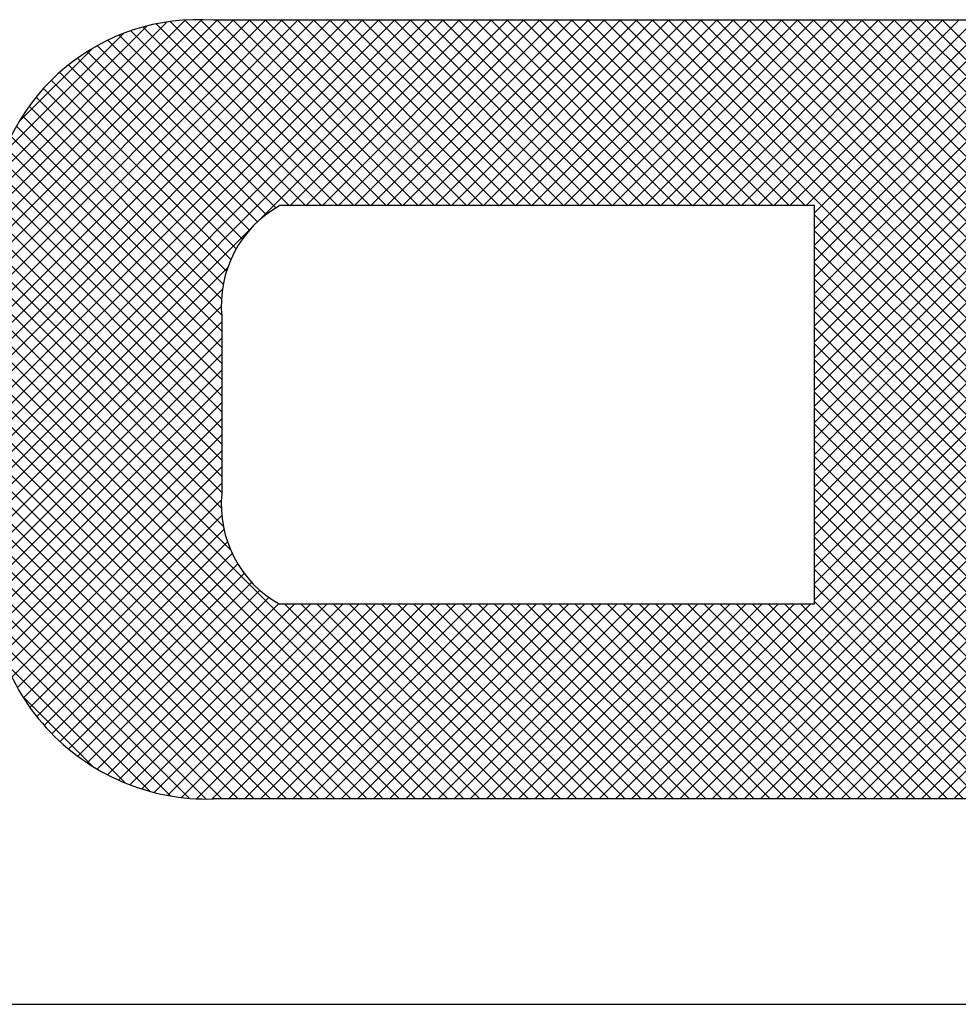
# Model space of a CAD drawing. Extents: x -227 to 403, y -249 to 290.
# Drawn here: x 270 to 272, y 80 to 82 of the extents above; entities that cross this region are included whole.
import ezdxf

# ---------------------------------------------------------------- set-up
doc = ezdxf.new("R2010")
doc.units = 0
doc.header["$MEASUREMENT"] = 0
doc.layers.get('0').update_dxf_attribs({"linetype": 'CONTINUOUS'})
doc.layers.add('FIBERGLASS', color=7, linetype='CONTINUOUS')
doc.layers.add('TITLEBLOCK', color=95, linetype='CONTINUOUS')

# ---------------------------------------------------------------- blocks, each defined once
blk = doc.blocks.new('*X76')
at = {"color": 0, "ltscale": 4}
for p, q in [((147.2482, 40.9391), (147.5448, 41.2357)), ((147.2483, 40.9172), (147.5662, 41.235)), ((147.2483, 40.5857), (147.896, 41.2334)), ((147.2483, 40.6078), (147.8739, 41.2334)), ((147.2483, 40.6299), (147.8518, 41.2334)), ((147.2483, 40.652), (147.8297, 41.2334)), ((147.2483, 40.6741), (147.8077, 41.2334)), ((147.2483, 40.6962), (147.7856, 41.2334)), ((147.2483, 40.7183), (147.7635, 41.2334)), ((147.2483, 40.7404), (147.7414, 41.2334)), ((147.2483, 40.7625), (147.7193, 41.2334)), ((147.2483, 40.7846), (147.6972, 41.2334)), ((147.2483, 40.8067), (147.6751, 41.2334)), ((147.2483, 40.8288), (147.653, 41.2334)), ((147.2483, 40.8509), (147.6309, 41.2334)), ((147.2483, 40.873), (147.6088, 41.2334)), ((147.2483, 40.8951), (147.5867, 41.2334)), ((147.2493, 40.9623), (147.5216, 41.2346)), ((147.8359, 40.9174), (147.5189, 41.2344)), ((147.858, 40.9174), (147.5398, 41.2356)), ((147.8801, 40.9174), (147.5622, 41.2353)), ((147.9022, 40.9174), (147.5862, 41.2334)), ((147.5905, 40.9058), (147.9181, 41.2334)), ((147.9235, 40.9182), (147.6083, 41.2334)), ((147.6222, 40.9154), (147.9402, 41.2334)), ((147.9472, 40.9166), (147.6304, 41.2334)), ((147.647, 40.9181), (147.9623, 41.2334)), ((147.9763, 40.9096), (147.6525, 41.2334)), ((147.6684, 40.9174), (147.9844, 41.2334)), ((148.0317, 40.8763), (147.6746, 41.2334)), ((147.6905, 40.9174), (148.0065, 41.2334)), ((148.3157, 40.6144), (147.6967, 41.2334)), ((147.7126, 40.9174), (148.0286, 41.2334)), ((148.3157, 40.6365), (147.7188, 41.2334)), ((147.7347, 40.9174), (148.0507, 41.2334)), ((148.3157, 40.6586), (147.7409, 41.2334)), ((148.3157, 40.6807), (147.763, 41.2334)), ((148.3157, 40.7028), (147.7851, 41.2334)), ((148.3157, 40.7249), (147.8072, 41.2334)), ((148.3157, 40.747), (147.8293, 41.2334)), ((148.3157, 40.7691), (147.8514, 41.2334)), ((148.3157, 40.7912), (147.8735, 41.2334)), ((148.3157, 40.8133), (147.8956, 41.2334)), ((148.3157, 40.8354), (147.9177, 41.2334)), ((148.3157, 40.8575), (147.9398, 41.2334)), ((148.3157, 40.8796), (147.9619, 41.2334)), ((148.3157, 40.9017), (147.984, 41.2334)), ((148.3157, 40.9238), (148.0061, 41.2334)), ((148.3165, 40.9451), (148.0281, 41.2334)), ((148.316, 40.9676), (148.0502, 41.2334)), ((147.2525, 40.9876), (147.4963, 41.2314)), ((147.2588, 41.016), (147.4679, 41.2251)), ((147.7696, 40.9174), (147.4632, 41.2238)), ((147.7917, 40.9174), (147.4808, 41.2283)), ((147.8138, 40.9174), (147.4993, 41.2319)), ((147.7568, 40.9174), (148.0716, 41.2322)), ((147.7789, 40.9174), (148.0904, 41.2289)), ((147.801, 40.9174), (148.1082, 41.2246)), ((147.8231, 40.9174), (148.125, 41.2193)), ((148.3134, 40.9923), (148.0739, 41.2318)), ((148.3079, 41.0199), (148.1015, 41.2263)), ((147.2701, 41.0494), (147.4345, 41.2138)), ((147.7255, 40.9174), (147.4306, 41.2122)), ((147.7475, 40.9174), (147.4465, 41.2184)), ((147.8452, 40.9174), (148.141, 41.2132)), ((147.8673, 40.9174), (148.1563, 41.2064)), ((148.2977, 41.0522), (148.1339, 41.2161)), ((147.6813, 40.9174), (147.4009, 41.1977)), ((147.7034, 40.9174), (147.4154, 41.2053)), ((147.8894, 40.9174), (148.1708, 41.1988)), ((148.2771, 41.0949), (148.1765, 41.1955)), ((147.2929, 41.0943), (147.3896, 41.191)), ((147.6369, 40.9175), (147.3739, 41.1806)), ((147.6585, 40.918), (147.3871, 41.1894)), ((147.9117, 40.9176), (148.1846, 41.1905)), ((147.9341, 40.9179), (148.1978, 41.1816)), ((147.6178, 40.9145), (147.3612, 41.1711)), ((147.9538, 40.9155), (148.2104, 41.1721)), ((147.6006, 40.9097), (147.3492, 41.161)), ((147.9716, 40.9112), (148.2223, 41.1619)), ((147.5705, 40.8955), (147.3269, 41.1392)), ((147.5849, 40.9033), (147.3378, 41.1504)), ((147.9877, 40.9052), (148.2336, 41.1512)), ((148.0024, 40.8978), (148.2444, 41.1398)), ((147.5574, 40.8866), (147.3166, 41.1274)), ((148.0159, 40.8892), (148.2545, 41.1278)), ((147.5453, 40.8765), (147.3069, 41.115)), ((148.0282, 40.8794), (148.264, 41.1152)), ((147.5344, 40.8653), (147.2978, 41.102)), ((148.0394, 40.8686), (148.2728, 41.102)), ((147.5246, 40.853), (147.2893, 41.0884)), ((148.0495, 40.8566), (148.281, 41.0881)), ((147.516, 40.8396), (147.2815, 41.0741)), ((148.0585, 40.8434), (148.2885, 41.0735)), ((147.5151, 40.8183), (147.2743, 41.0592)), ((148.0616, 40.8245), (148.2953, 41.0582)), ((147.5151, 40.7962), (147.2678, 41.0436)), ((148.0616, 40.8024), (148.3014, 41.0421)), ((147.5151, 40.7741), (147.2621, 41.0272)), ((148.0616, 40.7803), (148.3065, 41.0252)), ((147.5151, 40.752), (147.2572, 41.01)), ((148.0616, 40.7582), (148.3108, 41.0073)), ((147.5151, 40.73), (147.2532, 40.9918)), ((148.0616, 40.7361), (148.314, 40.9884)), ((147.5151, 40.7079), (147.2503, 40.9727)), ((148.0616, 40.714), (148.316, 40.9683)), ((147.5151, 40.6858), (147.2486, 40.9523)), ((148.0616, 40.6919), (148.3165, 40.9468)), ((147.5151, 40.6637), (147.2483, 40.9305)), ((148.0616, 40.6698), (148.3157, 40.9238)), ((147.5151, 40.6416), (147.2483, 40.9084)), ((148.0616, 40.6477), (148.3157, 40.9018)), ((147.5151, 40.6195), (147.2483, 40.8863)), ((148.3157, 40.5923), (148.0394, 40.8686)), ((148.0616, 40.6256), (148.3157, 40.8797)), ((147.5151, 40.5974), (147.2483, 40.8642)), ((148.0616, 40.6035), (148.3157, 40.8576)), ((147.5151, 40.5753), (147.2483, 40.8421)), ((147.2483, 40.5636), (147.5151, 40.8304)), ((148.0616, 40.5814), (148.3157, 40.8355)), ((147.5151, 40.5532), (147.2483, 40.82)), ((148.3157, 40.5702), (148.0616, 40.8243)), ((147.2483, 40.5415), (147.5151, 40.8083)), ((148.0616, 40.5593), (148.3157, 40.8134)), ((148.3157, 40.5481), (148.0616, 40.8022)), ((147.5151, 40.5311), (147.2483, 40.7979)), ((148.0616, 40.5372), (148.3157, 40.7913)), ((147.2483, 40.5194), (147.5151, 40.7862)), ((147.5151, 40.509), (147.2483, 40.7758)), ((148.3157, 40.526), (148.0616, 40.7801)), ((147.2483, 40.4973), (147.5151, 40.7641)), ((148.0616, 40.5151), (148.3157, 40.7692)), ((147.5151, 40.4869), (147.2483, 40.7537)), ((148.3157, 40.5039), (148.0616, 40.758)), ((148.0616, 40.493), (148.3157, 40.7471)), ((147.2483, 40.4752), (147.5151, 40.742)), ((148.3157, 40.4818), (148.0616, 40.7359)), ((147.5151, 40.4648), (147.2483, 40.7316)), ((147.2483, 40.4531), (147.5151, 40.7199)), ((148.0616, 40.4709), (148.3157, 40.725)), ((147.5151, 40.4427), (147.2483, 40.7095)), ((148.3157, 40.4597), (148.0616, 40.7138)), ((147.2483, 40.431), (147.5151, 40.6978)), ((148.0616, 40.4488), (148.3157, 40.7029)), ((147.5151, 40.4206), (147.2483, 40.6874)), ((148.3157, 40.4376), (148.0616, 40.6917)), ((148.0616, 40.4267), (148.3157, 40.6808)), ((147.2483, 40.4089), (147.5151, 40.6757)), ((148.3157, 40.4155), (148.0616, 40.6696)), ((147.5151, 40.3985), (147.2483, 40.6653)), ((147.2483, 40.3868), (147.5151, 40.6536)), ((148.0616, 40.4046), (148.3157, 40.6587)), ((147.5151, 40.3764), (147.2483, 40.6432)), ((148.3157, 40.3934), (148.0616, 40.6475)), ((147.2483, 40.3647), (147.5151, 40.6315)), ((148.0616, 40.3825), (148.3157, 40.6366)), ((148.3157, 40.3713), (148.0616, 40.6254)), ((147.5151, 40.3543), (147.2483, 40.6211)), ((148.0616, 40.3604), (148.3157, 40.6145)), ((147.2483, 40.3426), (147.5151, 40.6094)), ((147.5151, 40.3322), (147.2483, 40.599)), ((148.3157, 40.3492), (148.0616, 40.6033)), ((147.2483, 40.3205), (147.5151, 40.5873)), ((148.0616, 40.3383), (148.3157, 40.5924)), ((147.5151, 40.3101), (147.2483, 40.5769)), ((148.3157, 40.3271), (148.0616, 40.5812)), ((147.2483, 40.2984), (147.5151, 40.5652)), ((148.0616, 40.3163), (148.3157, 40.5703)), ((148.3157, 40.305), (148.0616, 40.5591)), ((147.5151, 40.288), (147.2483, 40.5548)), ((148.0616, 40.2942), (148.3157, 40.5482)), ((147.2483, 40.2763), (147.5151, 40.5431)), ((147.5151, 40.2659), (147.2483, 40.5327)), ((148.3157, 40.2829), (148.0616, 40.537)), ((147.2483, 40.2542), (147.5151, 40.521)), ((148.0616, 40.2721), (148.3157, 40.5261)), ((147.5151, 40.2438), (147.2483, 40.5106)), ((148.3157, 40.2608), (148.0616, 40.5149)), ((148.0616, 40.25), (148.3157, 40.504)), ((147.2483, 40.2321), (147.5151, 40.4989)), ((148.3157, 40.2388), (148.0616, 40.4928)), ((147.5151, 40.2217), (147.2483, 40.4885)), ((147.2483, 40.21), (147.5151, 40.4768)), ((148.0616, 40.2279), (148.3157, 40.4819)), ((147.5151, 40.1996), (147.2483, 40.4664)), ((148.3157, 40.2167), (148.0616, 40.4707)), ((147.2483, 40.1879), (147.5151, 40.4547)), ((148.0616, 40.2058), (148.3157, 40.4598)), ((147.5151, 40.1775), (147.2483, 40.4443)), ((148.3157, 40.1946), (148.0616, 40.4486)), ((148.0616, 40.1837), (148.3157, 40.4377)), ((147.2483, 40.1659), (147.5151, 40.4327)), ((148.3157, 40.1725), (148.0616, 40.4265)), ((147.5151, 40.1554), (147.2483, 40.4222)), ((147.2483, 40.1438), (147.5151, 40.4106)), ((148.0616, 40.1616), (148.3157, 40.4156)), ((147.5151, 40.1333), (147.2483, 40.4001)), ((148.3157, 40.1504), (148.0616, 40.4044)), ((147.2483, 40.1217), (147.5151, 40.3885)), ((148.0616, 40.1395), (148.3157, 40.3935)), ((148.3157, 40.1283), (148.0616, 40.3823)), ((147.5151, 40.1112), (147.2483, 40.378)), ((148.0616, 40.1174), (148.3157, 40.3714)), ((147.2483, 40.0996), (147.5151, 40.3664)), ((147.8194, 39.7849), (147.2483, 40.3559)), ((148.3157, 40.1062), (148.0616, 40.3602)), ((147.2483, 40.0775), (147.5151, 40.3443)), ((147.7512, 39.7849), (148.3157, 40.3493)), ((147.7973, 39.7849), (147.2483, 40.3338)), ((148.3157, 40.0841), (148.0616, 40.3381)), ((147.2483, 40.0554), (147.5151, 40.3222)), ((147.7733, 39.7849), (148.3157, 40.3272)), ((148.3157, 40.062), (148.0616, 40.316)), ((147.7752, 39.7849), (147.2483, 40.3117)), ((147.7954, 39.7849), (148.3157, 40.3051)), ((147.2483, 40.0333), (147.5151, 40.3001)), ((147.7531, 39.7849), (147.2483, 40.2896)), ((148.3157, 40.0399), (148.0616, 40.2939)), ((147.2483, 40.0112), (147.5151, 40.278)), ((147.8175, 39.7849), (148.3157, 40.283)), ((147.731, 39.7849), (147.2483, 40.2675)), ((147.8396, 39.7849), (148.3157, 40.2609)), ((148.3157, 40.0178), (148.0616, 40.2718)), ((147.2483, 39.9891), (147.5151, 40.2559)), ((148.3157, 39.9957), (148.0616, 40.2497)), ((147.7089, 39.7849), (147.2483, 40.2454)), ((147.2483, 39.967), (147.5151, 40.2338)), ((147.8617, 39.7849), (148.3157, 40.2388)), ((147.6868, 39.7849), (147.2483, 40.2234)), ((148.3157, 39.9736), (148.0616, 40.2276)), ((147.2483, 39.9449), (147.5151, 40.2117)), ((147.8838, 39.7849), (148.3157, 40.2167)), ((147.6647, 39.7849), (147.2483, 40.2013)), ((147.9059, 39.7849), (148.3157, 40.1946)), ((148.3157, 39.9515), (148.0616, 40.2055)), ((147.2483, 39.9228), (147.5151, 40.1896)), ((148.3157, 39.9294), (148.0616, 40.1834)), ((147.6426, 39.7849), (147.2483, 40.1792)), ((147.2483, 39.9007), (147.5151, 40.1675)), ((147.928, 39.7849), (148.3157, 40.1725)), ((147.6205, 39.7849), (147.2483, 40.1571)), ((148.3157, 39.9073), (148.0616, 40.1613)), ((147.2483, 39.8786), (147.5151, 40.1454)), ((147.9501, 39.7849), (148.3157, 40.1505)), ((148.3157, 39.8852), (148.0616, 40.1392)), ((147.5984, 39.7849), (147.2483, 40.135)), ((147.9722, 39.7849), (148.3157, 40.1284)), ((147.2483, 39.8565), (147.5151, 40.1233)), ((147.5763, 39.7849), (147.2483, 40.1129)), ((148.3157, 39.8631), (148.0616, 40.1171)), ((147.2483, 39.8344), (147.5188, 40.1049)), ((147.2483, 39.8123), (147.5409, 40.1049)), ((147.2483, 39.7902), (147.563, 40.1049)), ((147.2651, 39.7849), (147.5851, 40.1049)), ((147.2872, 39.7849), (147.6072, 40.1049)), ((147.3093, 39.7849), (147.6293, 40.1049)), ((147.3314, 39.7849), (147.6514, 40.1049)), ((147.3535, 39.7849), (147.6735, 40.1049)), ((147.3756, 39.7849), (147.6956, 40.1049)), ((147.3977, 39.7849), (147.7177, 40.1049)), ((147.4198, 39.7849), (147.7398, 40.1049)), ((147.4419, 39.7849), (147.7619, 40.1049)), ((147.464, 39.7849), (147.784, 40.1049)), ((147.4861, 39.7849), (147.8061, 40.1049)), ((147.5082, 39.7849), (147.8282, 40.1049)), ((147.8415, 39.7849), (147.5215, 40.1049)), ((147.5303, 39.7849), (147.8503, 40.1049)), ((147.8636, 39.7849), (147.5436, 40.1049)), ((147.5524, 39.7849), (147.8724, 40.1049)), ((147.8857, 39.7849), (147.5657, 40.1049)), ((147.5745, 39.7849), (147.8945, 40.1049)), ((147.9078, 39.7849), (147.5878, 40.1049)), ((147.5966, 39.7849), (147.9166, 40.1049)), ((147.9299, 39.7849), (147.6099, 40.1049)), ((147.6187, 39.7849), (147.9387, 40.1049)), ((147.952, 39.7849), (147.632, 40.1049)), ((147.6408, 39.7849), (147.9608, 40.1049)), ((147.9741, 39.7849), (147.6541, 40.1049)), ((147.6629, 39.7849), (147.9829, 40.1049)), ((147.9962, 39.7849), (147.6762, 40.1049)), ((147.685, 39.7849), (148.005, 40.1049)), ((148.0183, 39.7849), (147.6983, 40.1049)), ((147.7071, 39.7849), (148.0271, 40.1049)), ((148.0404, 39.7849), (147.7204, 40.1049)), ((147.7292, 39.7849), (148.0492, 40.1049)), ((148.0625, 39.7849), (147.7425, 40.1049)), ((148.0846, 39.7849), (147.7646, 40.1049)), ((148.1066, 39.7849), (147.7866, 40.1049)), ((148.1287, 39.7849), (147.8087, 40.1049)), ((148.1508, 39.7849), (147.8308, 40.1049)), ((148.1729, 39.7849), (147.8529, 40.1049)), ((148.195, 39.7849), (147.875, 40.1049)), ((148.2171, 39.7849), (147.8971, 40.1049)), ((148.2392, 39.7849), (147.9192, 40.1049)), ((148.2613, 39.7849), (147.9413, 40.1049)), ((148.2834, 39.7849), (147.9634, 40.1049)), ((148.3055, 39.7849), (147.9855, 40.1049)), ((147.9943, 39.7849), (148.3157, 40.1063)), ((148.3157, 39.7968), (148.0076, 40.1049)), ((148.3157, 39.8189), (148.0297, 40.1049)), ((148.3157, 39.841), (148.0518, 40.1049)), ((147.5542, 39.7849), (147.2483, 40.0908)), ((148.0164, 39.7849), (148.3157, 40.0842)), ((147.5321, 39.7849), (147.2483, 40.0687)), ((148.0385, 39.7849), (148.3157, 40.0621)), ((147.51, 39.7849), (147.2483, 40.0466)), ((148.0606, 39.7849), (148.3157, 40.04)), ((147.4879, 39.7849), (147.2483, 40.0245)), ((148.0827, 39.7849), (148.3157, 40.0179)), ((147.4658, 39.7849), (147.2483, 40.0024)), ((148.1048, 39.7849), (148.3157, 39.9958)), ((147.4437, 39.7849), (147.2483, 39.9803)), ((148.1269, 39.7849), (148.3157, 39.9737)), ((147.4216, 39.7849), (147.2483, 39.9582)), ((148.149, 39.7849), (148.3157, 39.9516)), ((147.3995, 39.7849), (147.2483, 39.9361)), ((148.1711, 39.7849), (148.3157, 39.9295)), ((147.3774, 39.7849), (147.2483, 39.914))]:
    blk.add_line(p, q, dxfattribs=at)

msp = doc.modelspace()

# ---------------------------------------------------------------- linework, layer by layer
at = {"layer": 'FIBERGLASS', "color": 3, "ltscale": 2}
for p, q in [((272.67789, 82.19767), (270.3903, 82.19767)), ((272.03789, 81.68958), (270.57156, 81.68958)), ((272.03789, 80.59656), (272.03789, 81.68958)), ((270.41289, 81.38562), (270.41289, 80.90051)), ((272.03789, 80.59656), (270.57156, 80.59656)), ((272.67789, 80.06296), (270.3903, 80.06296))]:
    msp.add_line(p, q, dxfattribs=at)
for centre, radius, start, end in [((270.34672, 81.63044), 0.5689, 85.60718, 174.08135), ((270.37321, 80.65963), 0.59692, 172.90665, 271.64089)]:
    msp.add_arc(centre, radius, start, end, dxfattribs=at)
at = {"layer": 'TITLEBLOCK', "ltscale": 2}
msp.add_line((259.5, 79.5), (276.5, 79.5), dxfattribs=at)
at = {"layer": 'TITLEBLOCK', "color": 3, "ltscale": 4}
for centre, start, end in [((270.7233, 81.41698), 119.10225, 185.76912), ((270.7233, 80.86915), 174.23088, 240.89775)]:
    msp.add_arc(centre, 0.31198, start, end, dxfattribs=at)

# ---------------------------------------------------------------- block references
at = {"layer": 'TITLEBLOCK', "color": 1, "ltscale": 4, "xscale": 2, "yscale": 2, "zscale": 2, "rotation": 90}
msp.add_blockref('*X76', (352.24765, -214.43371), dxfattribs=at)

doc.saveas('drawing.dxf')
